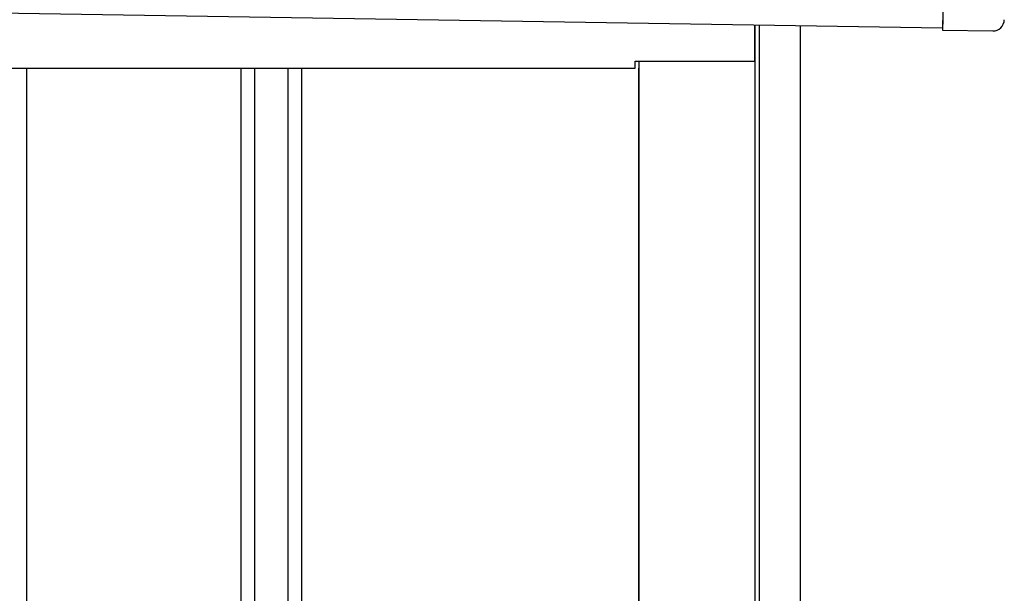
# Model space of a CAD drawing. Extents: x 542 to 20478, y 217 to 14052.
# Drawn here: x 12787 to 13219, y 12776 to 13028 of the extents above; entities that cross this region are included whole.
import ezdxf

# ---------------------------------------------------------------- set-up
doc = ezdxf.new("R2010")
doc.units = 0
doc.header["$LTSCALE"] = 50
doc.header["$MEASUREMENT"] = 0
for name, color, linetype in [('上枠左右A1_5', 1, 'CONTINUOUS'), ('壁パネル', 2, 'CONTINUOUS'), ('柱後', 3, 'CONTINUOUS'), ('鼻隠し後コーナー', 4, 'CONTINUOUS')]:
    doc.layers.add(name, color=color, linetype=linetype)

msp = doc.modelspace()

# ---------------------------------------------------------------- linework, layer by layer
at = {"layer": '上枠左右A1_5'}
for p, q in [((13194.24, 13164.64), (13192, 13024.66)), ((10148.02, 13073.36), (13192, 13024.66)), ((13109.51, 13009.98), (13109.51, 13025.98)), ((13057.01, 13006.98), (13057.01, 13009.98)), ((13057.01, 13009.98), (13109.51, 13009.98)), ((10287.01, 13006.98), (13057.01, 13006.98))]:
    msp.add_line(p, q, dxfattribs=at)
at = {"layer": '壁パネル'}
for p, q in [((12789.78, 13006.98), (12789.78, 10910.98)), ((12883.89, 13006.98), (12883.89, 10910.98)), ((12889.89, 13006.98), (12889.89, 10910.98)), ((12904.53, 13006.98), (12904.53, 10910.98)), ((12910.53, 13006.98), (12910.53, 10910.98)), ((13058.46, 13006.98), (13058.46, 10909.98))]:
    msp.add_line(p, q, dxfattribs=at)
at = {"layer": '柱後'}
for p, q in [((13109.61, 10859.98), (13109.61, 13025.97)), ((13111.61, 10859.98), (13111.61, 13025.94)), ((13129.61, 10859.98), (13129.61, 13025.61)), ((13058.61, 13009.98), (13058.61, 10909.98))]:
    msp.add_line(p, q, dxfattribs=at)
at = {"layer": '鼻隠し後コーナー', "linetype": 'Continuous'}
for p, q in [((13192.07, 13028.66), (13191.99, 13023.66)), ((13191.99, 13023.66), (13213.98, 13023.3))]:
    msp.add_line(p, q, dxfattribs=at)
msp.add_arc((13214.06, 13028.3), 5, 269.0833, 359.0833, dxfattribs=at)

doc.saveas('drawing.dxf')
